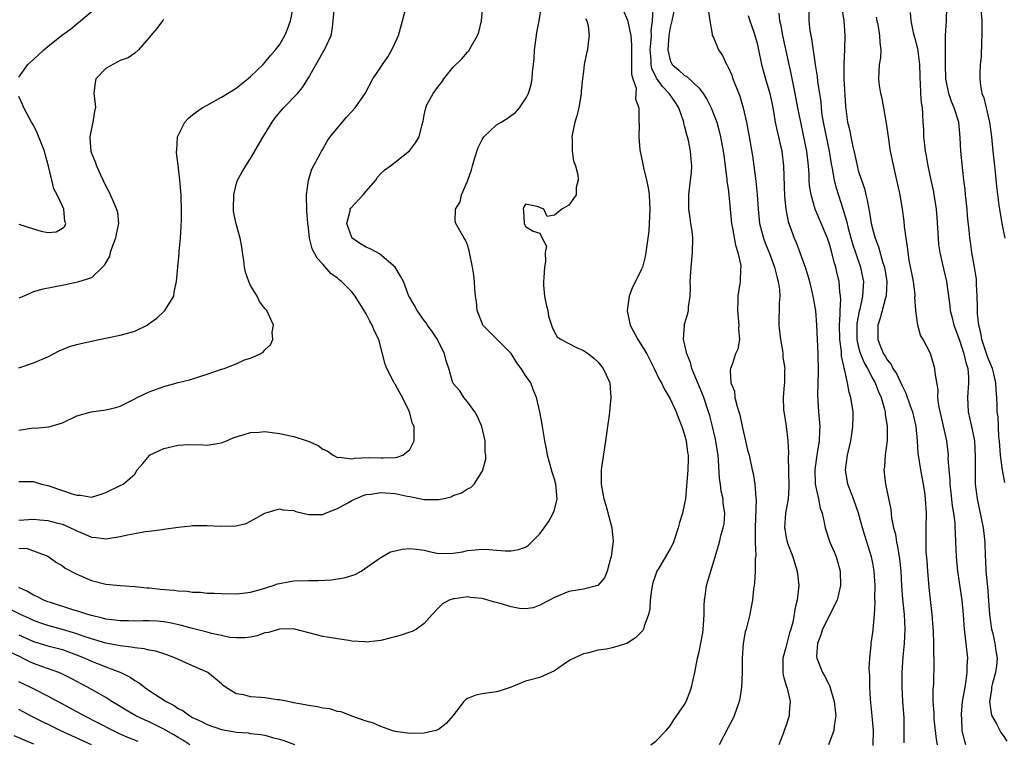
# Model space of a CAD drawing. Units: inches. Extents: x 2523000 to 2526000, y 1539000 to 1542000.
# Drawn here: x 2524453 to 2524589, y 1539996 to 1540095 of the extents above; entities that cross this region are included whole.
import ezdxf

# ---------------------------------------------------------------- set-up
doc = ezdxf.new("R2010")
doc.units = ezdxf.units.IN
doc.header["$MEASUREMENT"] = 0
doc.layers.add('LD25231539_2ft', color=115, linetype='Continuous')

msp = doc.modelspace()

# ---------------------------------------------------------------- linework, layer by layer
at = {"layer": 'LD25231539_2ft'}
for points, elevation in [([(2524453, 1540022.19), (2524454.15, 1540022.15), (2524457, 1540021.09), (2524457.14, 1540021), (2524458.19, 1540020.19), (2524459, 1540019.73), (2524459.4, 1540019.4), (2524461, 1540018.57), (2524463, 1540017.7), (2524465, 1540017.19), (2524467, 1540017), (2524469, 1540016.87), (2524470.69, 1540016.69), (2524471, 1540016.69), (2524472.53, 1540016.53), (2524474.39, 1540016.39), (2524475, 1540016.29), (2524476.23, 1540016.23), (2524477, 1540016.09), (2524478.08, 1540016.08), (2524479, 1540015.97), (2524479.97, 1540015.97), (2524481, 1540015.9), (2524483, 1540015.88), (2524483.96, 1540015.96), (2524485, 1540016.09), (2524486.5, 1540016.5), (2524488.11, 1540017), (2524488.75, 1540017.25), (2524489, 1540017.32), (2524490.42, 1540017.58), (2524491, 1540017.66), (2524493, 1540017.71), (2524494.3, 1540017.7), (2524496.19, 1540017.8), (2524497, 1540017.95), (2524497.94, 1540018.06), (2524499.45, 1540018.55), (2524500.27, 1540019), (2524502.61, 1540020.61), (2524503, 1540020.91), (2524504.33, 1540021.67), (2524505, 1540021.8), (2524505.96, 1540022.04), (2524507, 1540022.14), (2524507.95, 1540022.05), (2524509, 1540021.89), (2524509.71, 1540021.7), (2524511, 1540021.46), (2524513, 1540021.48), (2524514.31, 1540021.69), (2524515, 1540021.87), (2524516.07, 1540021.93), (2524517, 1540022.05), (2524517.98, 1540021.98), (2524519, 1540021.88), (2524520.19, 1540021.81), (2524521, 1540021.79), (2524522.02, 1540021.98), (2524523, 1540022.32), (2524523.41, 1540022.59), (2524525, 1540024.16), (2524526.2, 1540025.8), (2524526.85, 1540027), (2524527, 1540027.49), (2524527.36, 1540029), (2524527.21, 1540031), (2524527, 1540031.72), (2524526.69, 1540032.69), (2524526.05, 1540035), (2524525.91, 1540035.91), (2524525.66, 1540037), (2524525.6, 1540037.6), (2524525.34, 1540039), (2524525.3, 1540039.3), (2524524.97, 1540041), (2524524.54, 1540043), (2524524.08, 1540044.08), (2524523.72, 1540045), (2524523, 1540046.04), (2524522.39, 1540047), (2524521.79, 1540047.79), (2524521, 1540049.05), (2524519.06, 1540051.06), (2524518.04, 1540052.04), (2524517.12, 1540053), (2524517, 1540053.24), (2524516.32, 1540055), (2524516.24, 1540056.24), (2524516.1, 1540057), (2524515.98, 1540058.02), (2524515.96, 1540059), (2524515.88, 1540059.88), (2524515.7, 1540061), (2524515.24, 1540063.23), (2524515, 1540064.08), (2524514.72, 1540064.72), (2524514.52, 1540065), (2524513.37, 1540067), (2524513.29, 1540067.29), (2524513.33, 1540069), (2524513.99, 1540070.01), (2524514.17, 1540071), (2524515, 1540072.88), (2524515.56, 1540074.44), (2524515.68, 1540075), (2524515.95, 1540075.95), (2524516.47, 1540077.53), (2524517, 1540078.62), (2524517.24, 1540079), (2524519, 1540080.63), (2524519.65, 1540081), (2524520.47, 1540081.53), (2524521, 1540081.94), (2524521.63, 1540082.37), (2524522.17, 1540083), (2524523, 1540084.26), (2524523.4, 1540085), (2524523.79, 1540086.21), (2524523.93, 1540087), (2524523.98, 1540087.98), (2524524.11, 1540089), (2524524.19, 1540089.81), (2524524.26, 1540091), (2524524.52, 1540093), (2524524.58, 1540093.42), (2524524.91, 1540095), (2524525.23, 1540097)], 8224), ([(2524453, 1540026.06), (2524455, 1540026.19), (2524455.89, 1540026.11), (2524457, 1540026.02), (2524458.39, 1540025.61), (2524459, 1540025.47), (2524460.14, 1540025), (2524460.71, 1540024.71), (2524461, 1540024.55), (2524462.12, 1540024.12), (2524463, 1540023.71), (2524463.66, 1540023.66), (2524465, 1540023.47), (2524465.57, 1540023.57), (2524467, 1540023.77), (2524468.01, 1540024.01), (2524469, 1540024.21), (2524470.46, 1540024.46), (2524471, 1540024.52), (2524472.77, 1540024.77), (2524473, 1540024.79), (2524475, 1540025.09), (2524476.74, 1540025.26), (2524477, 1540025.3), (2524478.7, 1540025.3), (2524479, 1540025.32), (2524480.79, 1540025.21), (2524481, 1540025.24), (2524482.78, 1540025.22), (2524484.4, 1540025.6), (2524485, 1540025.9), (2524487, 1540027), (2524489, 1540027.62), (2524489.46, 1540027.46), (2524491, 1540027.36), (2524491.25, 1540027.25), (2524493, 1540026.83), (2524493.15, 1540026.85), (2524495, 1540026.84), (2524495.34, 1540027), (2524497, 1540027.66), (2524498.43, 1540028.43), (2524499, 1540028.76), (2524499.49, 1540029), (2524500.55, 1540029.45), (2524501, 1540029.57), (2524501.65, 1540029.65), (2524503, 1540029.86), (2524505, 1540029.71), (2524506.65, 1540029.35), (2524507, 1540029.31), (2524508.6, 1540029), (2524509, 1540028.9), (2524510.9, 1540028.9), (2524511, 1540028.89), (2524511.52, 1540029), (2524512.71, 1540029.29), (2524513, 1540029.44), (2524514.16, 1540029.84), (2524515, 1540030.39), (2524515.43, 1540030.57), (2524515.91, 1540031), (2524517, 1540032.76), (2524517.11, 1540033), (2524517.52, 1540034.48), (2524517.51, 1540035), (2524517.43, 1540035.43), (2524517.42, 1540037), (2524516.95, 1540039), (2524516.38, 1540040.38), (2524516.01, 1540041), (2524515, 1540042.39), (2524514.49, 1540043), (2524513.91, 1540043.9), (2524513, 1540044.93), (2524512.96, 1540045), (2524512.4, 1540047), (2524512.06, 1540048.06), (2524511.81, 1540049), (2524510.89, 1540050.89), (2524510.83, 1540051), (2524510.11, 1540052.11), (2524509.45, 1540053), (2524509.28, 1540053.28), (2524509, 1540053.64), (2524508.02, 1540055), (2524507.68, 1540055.68), (2524507, 1540056.78), (2524506.89, 1540057), (2524506.12, 1540059), (2524505.73, 1540059.73), (2524504.97, 1540060.97), (2524502.84, 1540062.84), (2524502.49, 1540063), (2524501.54, 1540063.54), (2524501, 1540063.74), (2524500.22, 1540064.22), (2524499.06, 1540065), (2524499, 1540065.09), (2524498.3, 1540067), (2524498.75, 1540068.75), (2524498.78, 1540069), (2524498.85, 1540069.15), (2524500.59, 1540071), (2524501, 1540071.51), (2524502.31, 1540073), (2524502.57, 1540073.43), (2524503, 1540073.95), (2524503.55, 1540074.45), (2524504.35, 1540075), (2524505, 1540075.49), (2524506.95, 1540077.05), (2524507.82, 1540078.18), (2524508.29, 1540079), (2524508.7, 1540080.7), (2524508.85, 1540081.15), (2524509, 1540081.97), (2524509.19, 1540082.81), (2524509.21, 1540083), (2524509.39, 1540083.39), (2524510.25, 1540085), (2524511, 1540086.01), (2524511.44, 1540086.56), (2524511.73, 1540087), (2524513, 1540088.61), (2524514.22, 1540089.78), (2524515, 1540090.69), (2524515.15, 1540090.85), (2524515.48, 1540091.48), (2524516.36, 1540093), (2524516.54, 1540093.46), (2524516.93, 1540095), (2524517.11, 1540097)], 8222), ([(2524453, 1540038.46), (2524455, 1540038.79), (2524455.23, 1540038.77), (2524457.06, 1540038.94), (2524457.29, 1540039), (2524459, 1540039.51), (2524461, 1540040.44), (2524462.97, 1540041.03), (2524465, 1540041.28), (2524466.4, 1540041.6), (2524467, 1540041.78), (2524467.8, 1540042.2), (2524469, 1540042.81), (2524469.33, 1540043), (2524471, 1540043.79), (2524473, 1540044.53), (2524475, 1540045.06), (2524476.58, 1540045.42), (2524477.84, 1540045.84), (2524479, 1540046.19), (2524481, 1540046.9), (2524481.34, 1540047), (2524483, 1540047.64), (2524484.17, 1540048.17), (2524485, 1540048.43), (2524486.32, 1540049), (2524486.74, 1540049.26), (2524487, 1540049.58), (2524487.75, 1540050.25), (2524488.09, 1540051), (2524488.01, 1540052.01), (2524488.17, 1540053), (2524487.5, 1540054.5), (2524487.24, 1540055), (2524487, 1540055.28), (2524486.26, 1540056.26), (2524485.91, 1540057), (2524485, 1540058.47), (2524484.78, 1540059), (2524484.32, 1540060.32), (2524484.19, 1540061), (2524484.07, 1540061.93), (2524483.88, 1540063), (2524483.79, 1540063.79), (2524483.58, 1540065), (2524483, 1540066.99), (2524482.66, 1540068.66), (2524482.63, 1540069), (2524482.68, 1540071), (2524483, 1540072.4), (2524483.21, 1540073), (2524483.83, 1540074.17), (2524484.34, 1540075), (2524485, 1540075.98), (2524486.74, 1540079), (2524487, 1540079.37), (2524487.97, 1540081), (2524488.4, 1540081.61), (2524489.57, 1540083), (2524491.47, 1540085), (2524492.19, 1540085.81), (2524493, 1540087.13), (2524495, 1540090.65), (2524495.23, 1540091), (2524496.15, 1540093), (2524496.29, 1540093.71), (2524496.44, 1540095), (2524496.62, 1540097)], 8218), ([(2524453, 1540047.08), (2524455, 1540047.79), (2524457, 1540048.62), (2524457.76, 1540049), (2524458.56, 1540049.44), (2524459.99, 1540050.01), (2524461, 1540050.32), (2524461.55, 1540050.45), (2524464.09, 1540051), (2524465.21, 1540051.21), (2524467, 1540051.58), (2524467.84, 1540051.84), (2524469, 1540052.17), (2524470.7, 1540053), (2524471, 1540053.19), (2524472.06, 1540053.94), (2524473.17, 1540055), (2524474.39, 1540057), (2524474.46, 1540057.54), (2524474.79, 1540059), (2524474.94, 1540061), (2524475.13, 1540062.87), (2524475.15, 1540063.15), (2524475.32, 1540065), (2524475.47, 1540067.47), (2524475.47, 1540069), (2524475.4, 1540070.6), (2524475.4, 1540071), (2524475.22, 1540073), (2524475, 1540075.09), (2524474.78, 1540076.78), (2524474.79, 1540077), (2524474.83, 1540077.17), (2524474.92, 1540079), (2524475, 1540079.18), (2524475.9, 1540081), (2524476.45, 1540081.55), (2524477, 1540082.02), (2524477.55, 1540082.45), (2524478.33, 1540083), (2524479, 1540083.38), (2524481, 1540084.47), (2524483, 1540085.72), (2524484.65, 1540087), (2524485, 1540087.31), (2524486.74, 1540089), (2524487, 1540089.27), (2524487.77, 1540090.23), (2524488.45, 1540091), (2524489, 1540091.71), (2524489.72, 1540093), (2524490.12, 1540093.88), (2524490.51, 1540095), (2524490.93, 1540097)], 8216), ([(2524453, 1540087.24), (2524454.23, 1540089), (2524455, 1540089.67), (2524456.42, 1540091), (2524457, 1540091.46), (2524458.89, 1540093), (2524460.13, 1540093.87), (2524461, 1540094.62), (2524461.49, 1540095), (2524463.84, 1540097)], 8212), ([(2524540.31, 1539995), (2524541, 1539995.52), (2524542.43, 1539997), (2524543, 1539997.63), (2524543.52, 1539998.48), (2524545, 1540000.6), (2524545.2, 1540001), (2524545.71, 1540002.29), (2524545.96, 1540003), (2524546.41, 1540005), (2524546.78, 1540007), (2524547, 1540007.84), (2524547.5, 1540010.5), (2524547.56, 1540011), (2524547.61, 1540011.61), (2524547.69, 1540013), (2524547.69, 1540014.31), (2524547.73, 1540015), (2524547.89, 1540015.89), (2524548.04, 1540017), (2524548.62, 1540019), (2524549, 1540020.23), (2524549.21, 1540021), (2524549.8, 1540023), (2524550.06, 1540024.06), (2524550.34, 1540025), (2524550.44, 1540025.56), (2524550.54, 1540027), (2524550.33, 1540028.33), (2524550.3, 1540029), (2524550.05, 1540030.05), (2524549.94, 1540031), (2524549.81, 1540031.82), (2524549.68, 1540034.32), (2524549.61, 1540035), (2524549.54, 1540035.54), (2524549.25, 1540037.25), (2524548.83, 1540039), (2524548.46, 1540040.46), (2524548.31, 1540041), (2524547.63, 1540043), (2524547.46, 1540043.46), (2524546, 1540047), (2524545.82, 1540047.82), (2524545.3, 1540049), (2524545, 1540050.44), (2524544.86, 1540051), (2524544.96, 1540052.96), (2524544.95, 1540053), (2524545.42, 1540054.58), (2524545.52, 1540055), (2524545.52, 1540055.52), (2524545.77, 1540057), (2524545.81, 1540058.19), (2524545.78, 1540059), (2524545.89, 1540061), (2524546.1, 1540063), (2524546.13, 1540065), (2524546.02, 1540065.98), (2524545.87, 1540067), (2524545.74, 1540067.74), (2524545.59, 1540069), (2524545.6, 1540070.4), (2524545.59, 1540071), (2524545.83, 1540073), (2524545.93, 1540074.07), (2524546, 1540075), (2524545.9, 1540075.9), (2524545.82, 1540077), (2524545.52, 1540078.49), (2524545.38, 1540079), (2524545.28, 1540079.28), (2524545, 1540080.53), (2524544.9, 1540080.9), (2524544.89, 1540081), (2524544.85, 1540081.15), (2524544.21, 1540083), (2524543.74, 1540083.74), (2524542.91, 1540084.91), (2524542.87, 1540085), (2524541.93, 1540085.93), (2524541.11, 1540087.11), (2524540.45, 1540088.45), (2524540.36, 1540089), (2524540.35, 1540089.65), (2524540.24, 1540091), (2524540.39, 1540092.39), (2524540.41, 1540093), (2524540.38, 1540093.62), (2524540.57, 1540095), (2524540.63, 1540096.63)], 8230), ([(2524543.65, 1540097), (2524543.22, 1540095), (2524543.19, 1540094.81), (2524543, 1540094.1), (2524542.81, 1540093), (2524542.67, 1540091), (2524543, 1540089.55), (2524543.27, 1540089), (2524544.21, 1540088.21), (2524545, 1540087.47), (2524545.32, 1540087.32), (2524547, 1540085.7), (2524547.55, 1540085), (2524548.12, 1540084.12), (2524548.65, 1540083), (2524549, 1540082.16), (2524549.43, 1540081), (2524549.79, 1540079.79), (2524549.97, 1540079), (2524550.33, 1540077), (2524550.4, 1540076.4), (2524550.84, 1540073.16), (2524550.85, 1540072.85), (2524551, 1540071.81), (2524551.1, 1540071), (2524551.28, 1540069), (2524551.48, 1540067), (2524551.61, 1540066.39), (2524552.01, 1540064.01), (2524552.37, 1540063), (2524552.76, 1540061.24), (2524552.78, 1540061), (2524552.74, 1540060.74), (2524552.68, 1540059), (2524552.43, 1540057.57), (2524552.34, 1540057), (2524552.37, 1540056.38), (2524552.31, 1540055), (2524552.51, 1540053), (2524552.45, 1540052.45), (2524552.56, 1540051), (2524552.33, 1540049.67), (2524552.05, 1540049), (2524551.56, 1540047.56), (2524551.35, 1540047), (2524551.28, 1540046.72), (2524551.4, 1540045), (2524551.87, 1540043.87), (2524551.94, 1540043), (2524552.26, 1540041.74), (2524552.51, 1540041), (2524552.61, 1540040.61), (2524553, 1540038.79), (2524553.43, 1540037), (2524553.7, 1540035.7), (2524553.91, 1540035), (2524554.35, 1540033), (2524554.48, 1540032.48), (2524554.72, 1540031), (2524554.85, 1540029.15), (2524554.89, 1540028.89), (2524554.75, 1540025), (2524554.73, 1540024.73), (2524554.75, 1540023), (2524554.82, 1540021.18), (2524554.75, 1540020.75), (2524554.76, 1540019), (2524554.67, 1540017.33), (2524554.53, 1540016.53), (2524554.37, 1540015), (2524554.16, 1540013.84), (2524553.99, 1540013), (2524553.49, 1540011), (2524553.38, 1540010.62), (2524553.08, 1540009), (2524552.94, 1540007), (2524552.94, 1540005), (2524552.85, 1540003), (2524552.61, 1540001.39), (2524552.52, 1540001), (2524551.84, 1539999), (2524551.57, 1539998.43), (2524551, 1539997.4), (2524549.79, 1539995)], 8232), ([(2524562.17, 1540097), (2524562.16, 1540095), (2524562.31, 1540093.69), (2524562.42, 1540093), (2524562.53, 1540092.53), (2524563.03, 1540089), (2524563.32, 1540087.32), (2524563.38, 1540086.62), (2524563.81, 1540083.81), (2524563.87, 1540083), (2524563.98, 1540082.02), (2524564.14, 1540081), (2524564.97, 1540077), (2524565.25, 1540075.25), (2524565.4, 1540074.6), (2524565.68, 1540073), (2524565.94, 1540071.94), (2524566.93, 1540068.93), (2524567.39, 1540067.39), (2524567.62, 1540066.38), (2524568.21, 1540064.21), (2524568.61, 1540063), (2524569.31, 1540061), (2524569.6, 1540059.6), (2524569.71, 1540059), (2524569.65, 1540058.35), (2524569.59, 1540057), (2524569.19, 1540055.19), (2524569.11, 1540054.89), (2524568.8, 1540053.2), (2524568.78, 1540053), (2524568.79, 1540051), (2524569, 1540050.09), (2524569.23, 1540049.23), (2524569.3, 1540049), (2524569.79, 1540047.79), (2524570.25, 1540047), (2524571, 1540045.58), (2524571.34, 1540045), (2524571.78, 1540043.78), (2524572.15, 1540043), (2524572.61, 1540041.39), (2524572.69, 1540041), (2524572.69, 1540040.69), (2524572.98, 1540039), (2524572.97, 1540037.03), (2524572.7, 1540035), (2524572.6, 1540033.4), (2524572.53, 1540033), (2524572.59, 1540032.59), (2524572.76, 1540031), (2524573.51, 1540027.51), (2524573.61, 1540026.39), (2524573.88, 1540025), (2524574.12, 1540024.12), (2524574.26, 1540023), (2524574.42, 1540022.42), (2524574.69, 1540020.69), (2524574.87, 1540019), (2524574.97, 1540016.97), (2524575.12, 1540015.12), (2524575.33, 1540013), (2524575.43, 1540011), (2524575.34, 1540009), (2524575.16, 1540007.16), (2524575.01, 1540005), (2524575.02, 1540003), (2524575.12, 1540001), (2524575.27, 1539998.73), (2524575.3, 1539997), (2524575.27, 1539995.27)], 8240), ([(2524566.73, 1540096.73), (2524567, 1540095), (2524567.14, 1540093), (2524567.09, 1540091.09), (2524566.98, 1540089.02), (2524566.99, 1540087), (2524567.24, 1540083.24), (2524567.52, 1540081), (2524567.81, 1540079.81), (2524567.95, 1540079), (2524568.18, 1540077.82), (2524568.51, 1540076.51), (2524568.82, 1540075), (2524569, 1540074.35), (2524569.43, 1540073), (2524569.84, 1540071.84), (2524570.03, 1540071), (2524570.24, 1540070.24), (2524570.45, 1540069), (2524570.55, 1540068.55), (2524570.79, 1540067), (2524571, 1540066.13), (2524571.31, 1540065), (2524571.79, 1540063.79), (2524572.39, 1540061.61), (2524572.6, 1540061), (2524572.93, 1540059), (2524572.84, 1540057), (2524572.76, 1540056.76), (2524572.04, 1540053.96), (2524571.71, 1540053), (2524571.69, 1540051), (2524572.12, 1540049.88), (2524572.5, 1540049), (2524572.7, 1540048.7), (2524573, 1540048.17), (2524573.54, 1540047.54), (2524573.79, 1540047), (2524574.28, 1540046.28), (2524575, 1540044.7), (2524575.59, 1540043.59), (2524576.17, 1540041.83), (2524576.47, 1540041), (2524576.96, 1540039), (2524577.14, 1540037), (2524577.24, 1540035.24), (2524577.27, 1540035), (2524577.59, 1540033), (2524577.96, 1540031), (2524578.13, 1540029.87), (2524578.24, 1540029), (2524578.28, 1540028.28), (2524578.37, 1540027), (2524578.33, 1540025), (2524578.34, 1540024.34), (2524578.31, 1540023), (2524578.35, 1540021.65), (2524578.45, 1540020.45), (2524578.54, 1540019), (2524578.75, 1540016.75), (2524579.17, 1540013), (2524579.35, 1540010.65), (2524579.41, 1540009), (2524579.41, 1540007.41), (2524579.45, 1540007), (2524579.46, 1540006.54), (2524579.37, 1540003.37), (2524579.29, 1540002.71), (2524579.3, 1540001), (2524579.43, 1539999.43), (2524579.42, 1539999), (2524579.46, 1539998.54), (2524579.78, 1539995.78), (2524579.91, 1539995)], 8242), ([(2524589.24, 1540031.24), (2524588.94, 1540032.94), (2524588.67, 1540035), (2524588.5, 1540037), (2524588.44, 1540037.56), (2524588.36, 1540039), (2524588.32, 1540040.32), (2524588.21, 1540041), (2524588.17, 1540041.83), (2524588.14, 1540043), (2524588.03, 1540044.03), (2524588.01, 1540045), (2524587.74, 1540046.26), (2524587.53, 1540047), (2524587, 1540048.28), (2524586.8, 1540048.8), (2524586.07, 1540051), (2524585.92, 1540051.92), (2524585.65, 1540053), (2524585.47, 1540054.53), (2524585.45, 1540055), (2524585.47, 1540055.47), (2524585.42, 1540057), (2524585.34, 1540058.66), (2524585.35, 1540059), (2524585.33, 1540059.33), (2524585.06, 1540061), (2524584.69, 1540063), (2524584.5, 1540064.5), (2524584.41, 1540065), (2524584.37, 1540065.63), (2524584.09, 1540068.09), (2524584.05, 1540069), (2524583.82, 1540071), (2524583.75, 1540071.75), (2524583.6, 1540073), (2524583.19, 1540077), (2524583.08, 1540078.92), (2524582.87, 1540081), (2524582.83, 1540081.17), (2524582.26, 1540083), (2524581.89, 1540083.89), (2524581.52, 1540085), (2524581.1, 1540087), (2524581.03, 1540089), (2524581.03, 1540090.97), (2524581.07, 1540093), (2524581.19, 1540095), (2524581.25, 1540097)], 8248), ([(2524585.9, 1540097), (2524586.05, 1540095), (2524586.08, 1540093.92), (2524586.07, 1540093), (2524586.01, 1540092), (2524585.98, 1540090.02), (2524585.86, 1540089), (2524585.8, 1540087.8), (2524585.8, 1540087), (2524585.9, 1540086.1), (2524586.09, 1540085), (2524586.36, 1540084.36), (2524586.65, 1540083), (2524587.13, 1540081), (2524587.41, 1540079), (2524587.58, 1540077), (2524587.8, 1540075), (2524587.92, 1540074.08), (2524588.12, 1540072.12), (2524588.43, 1540069.57), (2524588.51, 1540069), (2524588.84, 1540067), (2524589.24, 1540065)], 8250), ([(2524536.51, 1540096.51), (2524537.11, 1540095.11), (2524537.14, 1540094.86), (2524537.57, 1540093), (2524537.67, 1540091.67), (2524537.64, 1540091), (2524537.66, 1540090.34), (2524537.64, 1540087.64), (2524537.83, 1540087), (2524538.29, 1540085.71), (2524538.27, 1540085), (2524538.2, 1540084.2), (2524538.66, 1540083), (2524538.68, 1540081.32), (2524538.66, 1540081), (2524538.71, 1540080.71), (2524538.65, 1540079), (2524538.79, 1540077.21), (2524539.21, 1540075.21), (2524539.3, 1540074.7), (2524539.72, 1540073), (2524539.94, 1540071.94), (2524540.08, 1540071), (2524540.14, 1540069.86), (2524540.21, 1540069), (2524540.11, 1540067), (2524540.04, 1540065.96), (2524539.72, 1540063.72), (2524539.65, 1540063), (2524539.55, 1540062.45), (2524539.16, 1540061), (2524539, 1540060.63), (2524538.22, 1540059), (2524537.79, 1540058.21), (2524537.33, 1540057), (2524537.05, 1540055), (2524537.05, 1540054.95), (2524537.48, 1540053), (2524538.54, 1540051), (2524539.79, 1540049), (2524540.18, 1540048.18), (2524540.79, 1540047), (2524541.5, 1540045.5), (2524541.78, 1540045), (2524542.18, 1540044.18), (2524543, 1540042.79), (2524543.82, 1540041), (2524544.14, 1540040.14), (2524544.61, 1540039), (2524545, 1540037.83), (2524545.23, 1540037), (2524545.41, 1540035.41), (2524545.49, 1540035), (2524545.5, 1540034.5), (2524545.42, 1540033), (2524545.28, 1540031.28), (2524545.27, 1540030.73), (2524545.12, 1540029), (2524545, 1540028.34), (2524544.71, 1540027), (2524544.29, 1540025.71), (2524544.12, 1540025), (2524543.44, 1540023), (2524543.32, 1540022.68), (2524543, 1540022.1), (2524541.43, 1540019.43), (2524541.16, 1540019), (2524541, 1540018.57), (2524540.6, 1540017.4), (2524540.41, 1540016.41), (2524540.23, 1540015), (2524540.18, 1540013.82), (2524540, 1540013), (2524539.39, 1540011.39), (2524539.3, 1540011), (2524539.2, 1540010.8), (2524538.22, 1540009.78), (2524537, 1540008.99), (2524535, 1540008.39), (2524534.21, 1540008.21), (2524533, 1540008.07), (2524531.74, 1540007.74), (2524531, 1540007.58), (2524529.73, 1540007), (2524529.24, 1540006.76), (2524529, 1540006.61), (2524527, 1540005.24), (2524525, 1540004.3), (2524523, 1540003.83), (2524521.01, 1540002.99), (2524519.52, 1540002.48), (2524519, 1540002.34), (2524517, 1540002.08), (2524516.13, 1540001.87), (2524515, 1540001.42), (2524514.74, 1540001.26), (2524514.48, 1540001), (2524512.98, 1539999), (2524512.03, 1539997.97), (2524511, 1539997.14), (2524510.59, 1539997), (2524509, 1539996.62), (2524507, 1539996.59), (2524505, 1539996.86), (2524504.52, 1539997), (2524503, 1539997.54), (2524502.01, 1539998.01), (2524501, 1539998.28), (2524499.01, 1539998.99), (2524497.55, 1539999.55), (2524497, 1539999.62), (2524495.97, 1539999.97), (2524495, 1540000.09), (2524494.28, 1540000.28), (2524493, 1540000.44), (2524492.55, 1540000.55), (2524491, 1540000.8), (2524490.84, 1540000.84), (2524489, 1540001.23), (2524488.75, 1540001.25), (2524487, 1540001.51), (2524486.44, 1540001.56), (2524485, 1540001.63), (2524484.08, 1540001.92), (2524483, 1540002.08), (2524481.52, 1540003), (2524481.23, 1540003.23), (2524481, 1540003.45), (2524480.14, 1540004.14), (2524479.1, 1540005), (2524479, 1540005.06), (2524477, 1540005.91), (2524474.63, 1540007), (2524473.45, 1540007.45), (2524471.93, 1540007.93), (2524471, 1540008.1), (2524470.29, 1540008.29), (2524469, 1540008.4), (2524468.52, 1540008.52), (2524467, 1540008.67), (2524466.74, 1540008.74), (2524465, 1540009.06), (2524463, 1540009.66), (2524462.03, 1540009.97), (2524461, 1540010.35), (2524459, 1540010.93), (2524457, 1540011.48), (2524455.87, 1540011.87), (2524455, 1540012.18), (2524454.45, 1540012.45), (2524453.2, 1540013), (2524451, 1540014.11)], 8228), ([(2524453, 1540031.38), (2524453.39, 1540031.39), (2524455, 1540031.4), (2524455.28, 1540031.28), (2524456.13, 1540031), (2524457, 1540030.81), (2524459, 1540030.16), (2524460.33, 1540029.67), (2524461, 1540029.49), (2524461.5, 1540029.5), (2524463, 1540029.24), (2524464.36, 1540029.64), (2524465, 1540029.87), (2524467, 1540030.82), (2524467.4, 1540031), (2524469, 1540032.4), (2524469.33, 1540033), (2524470.13, 1540033.87), (2524471.03, 1540034.97), (2524471.06, 1540035), (2524473, 1540035.94), (2524475, 1540036.4), (2524476.48, 1540036.48), (2524478.45, 1540036.45), (2524479, 1540036.41), (2524481, 1540036.74), (2524481.67, 1540037), (2524482.6, 1540037.4), (2524483, 1540037.54), (2524484.1, 1540037.9), (2524485, 1540038.15), (2524486.21, 1540038.21), (2524487, 1540038.27), (2524489, 1540038.03), (2524491, 1540037.61), (2524492.96, 1540036.96), (2524494.34, 1540036.34), (2524495, 1540035.84), (2524495.61, 1540035.61), (2524496.44, 1540035), (2524497, 1540034.71), (2524497.27, 1540034.73), (2524499, 1540034.53), (2524499.38, 1540034.62), (2524501.31, 1540034.69), (2524503, 1540034.67), (2524503.34, 1540034.66), (2524505, 1540034.7), (2524505.27, 1540034.73), (2524506.04, 1540035), (2524507, 1540035.82), (2524507.62, 1540037), (2524507.63, 1540038.37), (2524507.6, 1540039), (2524507.4, 1540039.4), (2524507, 1540040.84), (2524506.92, 1540041.08), (2524505.99, 1540043), (2524505.63, 1540043.63), (2524505, 1540044.81), (2524504.92, 1540044.91), (2524504.78, 1540045.22), (2524503.82, 1540047), (2524503.6, 1540047.6), (2524503.26, 1540049), (2524502.72, 1540051), (2524502.15, 1540052.15), (2524501.81, 1540053), (2524501.51, 1540053.51), (2524501, 1540054.54), (2524499.45, 1540057), (2524499, 1540057.56), (2524497.58, 1540059), (2524497.24, 1540059.24), (2524497, 1540059.45), (2524496.12, 1540060.12), (2524495, 1540061.4), (2524494.23, 1540062.23), (2524493.52, 1540063.52), (2524493.16, 1540065), (2524493, 1540066.42), (2524492.92, 1540067), (2524492.76, 1540068.76), (2524492.74, 1540071), (2524493.03, 1540073), (2524493.47, 1540074.53), (2524494.64, 1540076.64), (2524494.81, 1540077), (2524495, 1540077.28), (2524495.61, 1540078.39), (2524496.03, 1540079), (2524498.27, 1540081.73), (2524499, 1540082.51), (2524499.48, 1540083), (2524500.84, 1540085), (2524501.92, 1540087), (2524503, 1540088.62), (2524503.24, 1540089), (2524503.97, 1540090.03), (2524504.52, 1540091), (2524505, 1540091.98), (2524505.43, 1540093), (2524506.01, 1540095), (2524506.38, 1540096.38)], 8220), ([(2524531.31, 1540095.31), (2524531.46, 1540095), (2524531.68, 1540094.32), (2524531.79, 1540093), (2524531.61, 1540091.61), (2524531.59, 1540091), (2524531.44, 1540090.56), (2524531.13, 1540089), (2524531, 1540088.02), (2524530.89, 1540087), (2524530.72, 1540085.28), (2524530.72, 1540085), (2524530.37, 1540083), (2524530.1, 1540081.9), (2524529.83, 1540081), (2524529.49, 1540079.49), (2524529.41, 1540079), (2524529.46, 1540078.54), (2524529.45, 1540077), (2524529.66, 1540075.66), (2524529.9, 1540075), (2524530.24, 1540073.76), (2524530.28, 1540073), (2524530.01, 1540072.01), (2524529.99, 1540071), (2524529, 1540069.56), (2524528.03, 1540069), (2524527, 1540068.19), (2524525.98, 1540067.98), (2524525.55, 1540069), (2524525, 1540069.24), (2524524.63, 1540069.37), (2524523, 1540069.71), (2524522.75, 1540069.25), (2524522.7, 1540069), (2524522.73, 1540068.73), (2524522.82, 1540067), (2524523, 1540066.62), (2524524.06, 1540065.94), (2524525, 1540065.69), (2524525.29, 1540065), (2524525.89, 1540063.89), (2524525.71, 1540063), (2524525.79, 1540061.79), (2524525.62, 1540061), (2524525.56, 1540059.56), (2524525.47, 1540059), (2524525.49, 1540058.51), (2524525.61, 1540057), (2524525.85, 1540055.85), (2524526.07, 1540055), (2524526.2, 1540054.2), (2524526.61, 1540053), (2524526.69, 1540052.69), (2524527, 1540052.02), (2524527.36, 1540051.36), (2524527.94, 1540051), (2524529, 1540050.43), (2524529.96, 1540049.96), (2524531, 1540049.5), (2524531.7, 1540049), (2524532.44, 1540048.44), (2524533, 1540047.93), (2524533.75, 1540047), (2524534.14, 1540046.14), (2524534.64, 1540045), (2524534.8, 1540043), (2524534.55, 1540040.55), (2524534.33, 1540039), (2524534.08, 1540037), (2524533.48, 1540033), (2524533.48, 1540031), (2524533.71, 1540029.71), (2524533.82, 1540029), (2524534.1, 1540028.1), (2524534.95, 1540025), (2524535.11, 1540023.11), (2524535, 1540022.13), (2524534.85, 1540021), (2524534.76, 1540020.76), (2524534.31, 1540019), (2524533.93, 1540018.07), (2524533, 1540017.01), (2524531, 1540016.52), (2524530.44, 1540016.44), (2524529, 1540016.17), (2524527, 1540015.38), (2524526.33, 1540015), (2524525, 1540014.3), (2524524.05, 1540013.95), (2524523, 1540013.79), (2524522.16, 1540013.84), (2524521, 1540014.07), (2524519.48, 1540014.52), (2524519, 1540014.68), (2524518.72, 1540014.72), (2524517.19, 1540015.19), (2524517, 1540015.23), (2524515.37, 1540015.37), (2524515, 1540015.44), (2524513.18, 1540015.18), (2524513, 1540015.18), (2524512.46, 1540015), (2524511.52, 1540014.48), (2524511, 1540013.93), (2524510.09, 1540013), (2524509, 1540011.77), (2524507.95, 1540011), (2524507.33, 1540010.67), (2524507, 1540010.58), (2524505.84, 1540010.16), (2524505, 1540009.92), (2524504.26, 1540009.74), (2524503, 1540009.41), (2524502.61, 1540009.39), (2524501, 1540009.19), (2524500.78, 1540009.22), (2524499, 1540009.34), (2524498.59, 1540009.41), (2524497, 1540009.65), (2524496.2, 1540009.8), (2524495, 1540009.98), (2524491.12, 1540011), (2524491, 1540011.02), (2524489, 1540011.01), (2524487.48, 1540010.52), (2524487, 1540010.46), (2524485.93, 1540010.07), (2524485, 1540009.88), (2524484.23, 1540009.77), (2524483, 1540009.77), (2524482.14, 1540009.86), (2524481, 1540010.12), (2524479.59, 1540010.41), (2524479, 1540010.58), (2524477, 1540011.07), (2524475.48, 1540011.48), (2524473.85, 1540011.85), (2524473, 1540012), (2524472.09, 1540012.09), (2524471, 1540012.15), (2524470.15, 1540012.15), (2524469, 1540012.11), (2524468.13, 1540012.13), (2524467, 1540012.13), (2524466.24, 1540012.24), (2524465, 1540012.39), (2524464.53, 1540012.53), (2524463, 1540012.87), (2524462.52, 1540013), (2524461.39, 1540013.39), (2524460.3, 1540013.7), (2524457.35, 1540014.65), (2524457, 1540014.77), (2524456.42, 1540015), (2524455.49, 1540015.49), (2524455, 1540015.69), (2524454.17, 1540016.17), (2524453, 1540016.73)], 8226), ([(2524473, 1540095.18), (2524472.83, 1540095), (2524472.04, 1540093.96), (2524471.2, 1540093), (2524471, 1540092.71), (2524469.5, 1540091), (2524469, 1540090.56), (2524468.11, 1540089.89), (2524467, 1540089.53), (2524466.66, 1540089.34), (2524465.96, 1540089), (2524465, 1540088.41), (2524463.62, 1540087), (2524463.51, 1540086.49), (2524463.34, 1540085), (2524463.53, 1540083.53), (2524463.58, 1540083), (2524463.46, 1540082.54), (2524463.23, 1540081), (2524463, 1540080.13), (2524462.77, 1540079), (2524462.8, 1540078.8), (2524462.91, 1540077), (2524463, 1540076.74), (2524463.52, 1540075.52), (2524463.7, 1540075), (2524464.27, 1540073.73), (2524465, 1540072.2), (2524465.43, 1540071.43), (2524466.05, 1540069.95), (2524466.5, 1540069), (2524466.6, 1540068.6), (2524466.75, 1540067), (2524466.43, 1540065.57), (2524466.35, 1540065), (2524465.92, 1540063.92), (2524465.6, 1540063), (2524465.49, 1540062.51), (2524465, 1540061.65), (2524464.78, 1540061.22), (2524464.52, 1540061), (2524463, 1540059.5), (2524461.07, 1540058.93), (2524459.43, 1540058.57), (2524457.75, 1540058.25), (2524456.09, 1540057.91), (2524455, 1540057.59), (2524454.58, 1540057.42), (2524453.69, 1540057), (2524453, 1540056.7)], 8214), ([(2524548.31, 1540096.31), (2524548.5, 1540095), (2524548.81, 1540093.19), (2524548.79, 1540093), (2524549, 1540092.69), (2524549.69, 1540091), (2524550.21, 1540090.21), (2524550.79, 1540089), (2524550.88, 1540088.88), (2524551, 1540088.62), (2524551.5, 1540087.5), (2524551.68, 1540087), (2524552.62, 1540084.62), (2524553.09, 1540083), (2524553.53, 1540081), (2524553.92, 1540079), (2524554.38, 1540076.38), (2524554.58, 1540075), (2524554.85, 1540072.85), (2524555.01, 1540071.01), (2524555.14, 1540069), (2524555.36, 1540067), (2524555.88, 1540065), (2524556.19, 1540064.19), (2524556.67, 1540063), (2524557.42, 1540061), (2524557.72, 1540059.72), (2524557.94, 1540059), (2524558.1, 1540057.9), (2524558.15, 1540057), (2524558.08, 1540056.08), (2524558.02, 1540053), (2524558.13, 1540052.13), (2524558.24, 1540051), (2524558.51, 1540049.49), (2524558.58, 1540049), (2524558.58, 1540048.58), (2524558.83, 1540047), (2524558.8, 1540046.8), (2524558.8, 1540045), (2524558.76, 1540044.76), (2524558.61, 1540043), (2524558.68, 1540041.32), (2524558.7, 1540041), (2524558.77, 1540040.77), (2524559.02, 1540039.02), (2524559.24, 1540037), (2524559.36, 1540035.36), (2524559.32, 1540034.68), (2524559.37, 1540033), (2524559.4, 1540030.6), (2524559.29, 1540029), (2524558.96, 1540027), (2524558.81, 1540025), (2524558.83, 1540024.83), (2524559, 1540023.86), (2524559.18, 1540023), (2524559.93, 1540021), (2524560.18, 1540020.18), (2524560.56, 1540019), (2524560.76, 1540017), (2524560.55, 1540015), (2524560.23, 1540013.77), (2524560.14, 1540013), (2524559.94, 1540011.94), (2524559.67, 1540011), (2524559.51, 1540010.49), (2524559, 1540008.48), (2524558.59, 1540007), (2524558.57, 1540006.57), (2524558.57, 1540005), (2524558.62, 1540004.62), (2524559, 1540003.36), (2524559.07, 1540003.07), (2524559.15, 1540002.85), (2524559.59, 1540001), (2524559.46, 1539999.46), (2524559.45, 1539999), (2524559, 1539997.6), (2524558.76, 1539997), (2524558.65, 1539996.65), (2524558.03, 1539995)], 8234), ([(2524553.77, 1540095.77), (2524554.02, 1540095), (2524554.55, 1540093.45), (2524555, 1540091.92), (2524555.22, 1540091), (2524555.63, 1540089), (2524556.16, 1540087), (2524556.75, 1540085), (2524557, 1540083.91), (2524557.23, 1540082.77), (2524557.53, 1540081), (2524557.77, 1540079.77), (2524557.97, 1540079), (2524558.14, 1540078.14), (2524558.42, 1540077), (2524558.68, 1540075), (2524558.81, 1540070.81), (2524558.99, 1540068.99), (2524559.31, 1540067.31), (2524560.13, 1540065), (2524560.39, 1540064.39), (2524560.94, 1540063), (2524561.66, 1540061), (2524561.98, 1540059.98), (2524562.25, 1540059), (2524562.72, 1540057), (2524562.75, 1540056.75), (2524563, 1540055.45), (2524563.07, 1540055), (2524563.21, 1540053), (2524563.42, 1540049), (2524563.45, 1540046.55), (2524563.35, 1540043.35), (2524563.41, 1540042.59), (2524563.5, 1540041), (2524563.66, 1540039), (2524563.62, 1540038.38), (2524563.59, 1540037), (2524563.32, 1540035.32), (2524563.26, 1540035), (2524562.97, 1540033.03), (2524563.04, 1540031.04), (2524563.5, 1540029), (2524563.72, 1540027.72), (2524563.99, 1540027), (2524564.3, 1540025.7), (2524564.4, 1540025), (2524565.07, 1540023), (2524565.66, 1540021.66), (2524565.94, 1540021), (2524566.18, 1540020.18), (2524566.5, 1540019), (2524566.53, 1540017), (2524566.07, 1540015), (2524564.03, 1540011), (2524563.81, 1540010.19), (2524563.35, 1540009), (2524563.24, 1540007.24), (2524563.27, 1540007), (2524564.06, 1540005), (2524564.4, 1540004.4), (2524565.05, 1540003.05), (2524565.68, 1540001), (2524565.78, 1539999.78), (2524565.89, 1539999), (2524565.65, 1539997.65), (2524565.61, 1539997), (2524564.9, 1539995)], 8236), ([(2524571.06, 1539994.94), (2524571.1, 1539997), (2524570.93, 1539999), (2524570.67, 1540001.33), (2524570.57, 1540003), (2524570.58, 1540004.58), (2524570.5, 1540005.5), (2524570.6, 1540007), (2524570.79, 1540008.79), (2524570.79, 1540009), (2524571, 1540010.51), (2524571.04, 1540010.96), (2524571.22, 1540013), (2524571.32, 1540014.68), (2524571.29, 1540015.29), (2524571.32, 1540017), (2524571.2, 1540019), (2524571, 1540020.09), (2524570.81, 1540021), (2524569.91, 1540023.91), (2524569.58, 1540025), (2524569.02, 1540027.02), (2524568.32, 1540029), (2524567.54, 1540031), (2524567.21, 1540033), (2524567.51, 1540035), (2524567.98, 1540037), (2524568.09, 1540037.91), (2524568.25, 1540039), (2524568.28, 1540040.28), (2524568.27, 1540041), (2524567.98, 1540043), (2524567.73, 1540043.73), (2524567.5, 1540045), (2524567.11, 1540046.89), (2524567.05, 1540047.05), (2524567, 1540047.32), (2524566.69, 1540048.69), (2524566.67, 1540049.33), (2524566.43, 1540051), (2524566.39, 1540053), (2524566.49, 1540054.49), (2524566.48, 1540055), (2524566.57, 1540056.57), (2524566.52, 1540057), (2524566.44, 1540057.56), (2524566.34, 1540059), (2524566.08, 1540060.08), (2524565.88, 1540061), (2524565.66, 1540061.66), (2524565.33, 1540063), (2524565, 1540064.17), (2524564.72, 1540065), (2524563.06, 1540069), (2524562.47, 1540071), (2524562.26, 1540072.26), (2524562.21, 1540073), (2524562.19, 1540073.81), (2524562.1, 1540075), (2524561.9, 1540077), (2524561.49, 1540079), (2524561.04, 1540081), (2524560.65, 1540083), (2524560.29, 1540085), (2524559.73, 1540087.73), (2524559.44, 1540089), (2524558.59, 1540093), (2524558.33, 1540094.33), (2524558.16, 1540095), (2524558.06, 1540096.06)], 8238), ([(2524583.85, 1539995), (2524583.66, 1539995.66), (2524583.37, 1539997), (2524583.29, 1539998.71), (2524583.26, 1539999), (2524583.27, 1539999.27), (2524583.42, 1540001), (2524583.75, 1540003), (2524583.92, 1540003.92), (2524584.06, 1540005), (2524584.06, 1540005.94), (2524584.12, 1540007), (2524583.79, 1540010.21), (2524583.68, 1540011), (2524583.61, 1540011.61), (2524583.52, 1540013), (2524583.35, 1540015), (2524583, 1540017.45), (2524582.75, 1540019), (2524582.57, 1540021), (2524582.5, 1540023), (2524582.41, 1540024.41), (2524582.4, 1540025), (2524582.38, 1540025.62), (2524582.2, 1540027), (2524582.03, 1540028.03), (2524581.84, 1540029.84), (2524581.69, 1540031), (2524581.68, 1540031.68), (2524581.55, 1540033), (2524581.44, 1540034.56), (2524581.45, 1540035), (2524581.22, 1540037), (2524580.14, 1540041.86), (2524580.01, 1540043), (2524580.03, 1540044.03), (2524579.62, 1540046.38), (2524579.58, 1540047), (2524579, 1540049.05), (2524577.98, 1540051), (2524577.6, 1540051.6), (2524577.23, 1540053), (2524576.95, 1540055), (2524576.83, 1540056.83), (2524576.85, 1540057), (2524576.84, 1540057.16), (2524576.62, 1540059), (2524576.04, 1540061.96), (2524575.88, 1540063), (2524575.82, 1540063.82), (2524575.61, 1540065), (2524575.39, 1540066.61), (2524575.33, 1540067.33), (2524575.1, 1540069), (2524574.77, 1540071), (2524574.15, 1540073.85), (2524573.71, 1540075.71), (2524573.47, 1540077), (2524573.16, 1540079), (2524572.89, 1540080.89), (2524572.28, 1540084.28), (2524572.1, 1540085), (2524571.92, 1540086.08), (2524571.82, 1540087), (2524571.95, 1540089), (2524572.1, 1540089.9), (2524572.16, 1540091), (2524572, 1540092), (2524571.99, 1540093), (2524571.78, 1540094.22), (2524571.59, 1540095), (2524571.5, 1540095.5)], 8244), ([(2524576.18, 1540096.18), (2524576.24, 1540095), (2524576.59, 1540093.41), (2524576.75, 1540092.75), (2524577.18, 1540091.18), (2524577.46, 1540089), (2524577.48, 1540087.48), (2524577.51, 1540087), (2524577.57, 1540086.43), (2524577.61, 1540085), (2524577.68, 1540083.68), (2524577.81, 1540083), (2524577.89, 1540082.11), (2524577.93, 1540081), (2524577.99, 1540079.99), (2524578.01, 1540079), (2524578.13, 1540077.87), (2524578.26, 1540077), (2524578.39, 1540076.39), (2524578.62, 1540075), (2524579.03, 1540073), (2524579.4, 1540071.4), (2524579.46, 1540071), (2524579.53, 1540070.47), (2524579.77, 1540069), (2524579.87, 1540067.87), (2524580.02, 1540065), (2524580.1, 1540064.1), (2524580.26, 1540063), (2524580.64, 1540061.36), (2524580.76, 1540060.76), (2524581.19, 1540059), (2524581.63, 1540055.63), (2524581.69, 1540055), (2524581.99, 1540053.99), (2524582.22, 1540053), (2524583, 1540050.89), (2524583.6, 1540049), (2524583.84, 1540047.84), (2524584.12, 1540047), (2524584.22, 1540045.78), (2524584.25, 1540045), (2524584.08, 1540043), (2524584.19, 1540041), (2524584.64, 1540039), (2524585.04, 1540037), (2524585.17, 1540034.83), (2524585.14, 1540033), (2524585.16, 1540031.16), (2524585.17, 1540031), (2524585.42, 1540029), (2524586.25, 1540025), (2524586.48, 1540023), (2524586.53, 1540021), (2524586.57, 1540020.57), (2524586.63, 1540019), (2524586.8, 1540017.2), (2524586.85, 1540016.85), (2524587.13, 1540013), (2524587.43, 1540011), (2524587.59, 1540010.41), (2524587.89, 1540009), (2524588, 1540008), (2524588.18, 1540007), (2524588.08, 1540005.92), (2524587.96, 1540005), (2524587.55, 1540003.55), (2524587.42, 1540003), (2524587.39, 1540002.61), (2524587.12, 1540001), (2524587.34, 1539999.34), (2524587.45, 1539999), (2524588.08, 1539997.92), (2524588.54, 1539997), (2524588.71, 1539996.71), (2524589, 1539996.32), (2524589.52, 1539995.52)], 8246), ([(2524453, 1540066.92), (2524455, 1540066.27), (2524456.05, 1540065.95), (2524457, 1540065.78), (2524458.13, 1540065.87), (2524459, 1540066.36), (2524459.34, 1540066.66), (2524459.46, 1540067), (2524459.32, 1540067.32), (2524459.18, 1540069), (2524459, 1540069.42), (2524458.26, 1540071), (2524457.82, 1540071.82), (2524457.52, 1540073), (2524457.07, 1540074.93), (2524456.6, 1540076.6), (2524456.51, 1540077), (2524455.53, 1540079.53), (2524455, 1540080.61), (2524454.75, 1540081), (2524453.65, 1540083), (2524453.48, 1540083.48), (2524453, 1540084.54)], 8212), ([(2524453, 1540010.21), (2524455, 1540009.3), (2524457, 1540008.7), (2524459, 1540008.17), (2524459.86, 1540007.86), (2524461.32, 1540007.32), (2524462.09, 1540007), (2524463, 1540006.57), (2524463.72, 1540006.28), (2524465, 1540005.78), (2524467.09, 1540005), (2524468.37, 1540004.37), (2524469, 1540003.91), (2524469.59, 1540003.59), (2524470.33, 1540003), (2524471, 1540002.54), (2524473.33, 1540001), (2524474.44, 1540000.44), (2524475, 1540000.04), (2524475.69, 1539999.69), (2524476.6, 1539999), (2524477, 1539998.78), (2524478.24, 1539998.24), (2524479, 1539997.84), (2524481, 1539997.14), (2524482.81, 1539996.81), (2524483, 1539996.75), (2524484.66, 1539996.66), (2524485, 1539996.58), (2524486.43, 1539996.43), (2524487, 1539996.33), (2524488.03, 1539996.03), (2524489, 1539995.8), (2524489.6, 1539995.6), (2524491.06, 1539995.06)], 8230), ([(2524476.62, 1539995), (2524475.65, 1539995.65), (2524475, 1539996.01), (2524474.4, 1539996.4), (2524473, 1539997.2), (2524471, 1539998.17), (2524470.42, 1539998.42), (2524469.17, 1539999), (2524467.81, 1539999.81), (2524467, 1540000.31), (2524465.85, 1540001), (2524465, 1540001.55), (2524462.47, 1540003), (2524460.19, 1540004.19), (2524458.85, 1540004.85), (2524458.49, 1540005), (2524456.17, 1540005.83), (2524455, 1540006.27), (2524454.5, 1540006.5), (2524453.49, 1540007), (2524453.15, 1540007.15), (2524451.8, 1540007.8)], 8232), ([(2524469.46, 1539995.46), (2524468.04, 1539996.04), (2524467, 1539996.5), (2524465.96, 1539997), (2524462, 1539999), (2524460.07, 1540000.07), (2524457, 1540001.72), (2524455, 1540002.76), (2524454.53, 1540003), (2524453, 1540003.73)], 8234), ([(2524463, 1539995), (2524458.69, 1539997), (2524454.88, 1539998.88), (2524453.56, 1539999.56), (2524453, 1539999.88)], 8236), ([(2524452.28, 1539996.28), (2524455, 1539995.17)], 8238)]:
    msp.add_lwpolyline(points, dxfattribs=dict(at, elevation=elevation))

doc.saveas('drawing.dxf')
